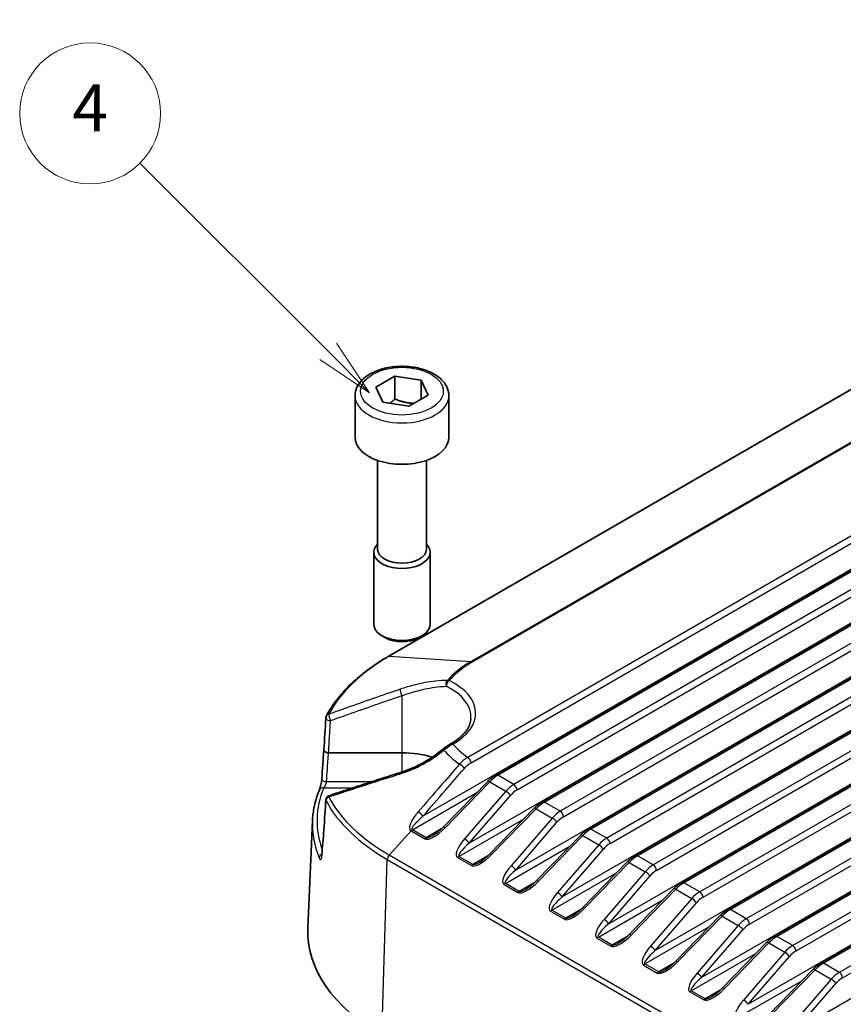
# Model space of a CAD drawing. Units: millimetres. Extents: x 0 to 4918, y 0 to 984.
# Drawn here: x 533 to 621, y 407 to 511 of the extents above; entities that cross this region are included whole.
import ezdxf

# ---------------------------------------------------------------- set-up
doc = ezdxf.new("R2010")
doc.units = ezdxf.units.MM
doc.header["$LTSCALE"] = 2.5
for name, color, linetype, lineweight in [('Symbol (TK)', 100, 'Continuous', 18), ('Visible (ISO)', 7, 'Continuous', 35), ('Visible Narrow (ISO)', 7, 'Continuous', 25)]:
    doc.layers.add(name, color=color, linetype=linetype, lineweight=lineweight)
doc.styles.add('Note Text (TK2)', font='MS PGothic.ttf')

# ---------------------------------------------------------------- blocks, each defined once
blk = doc.blocks.new('バルーン2')
at = {"layer": 'Symbol (TK)', "color": 100}
for p, q in [((240.841, 198.44), (232.824, 206.457)), ((242.609, 196.672), (241.195, 198.793)), ((240.841, 198.44), (242.609, 196.672)), ((240.488, 198.086), (242.609, 196.672))]:
    blk.add_line(p, q, dxfattribs=at)
at = {"layer": 'Symbol (TK)'}
blk.add_circle((230.71, 208.571), 3, dxfattribs=at)
at = {"layer": 'Symbol (TK)', "color": 7, "insert": (230.71, 208.553), "char_height": 2, "attachment_point": 5, "style": 'Note Text (TK2)'}
blk.add_mtext('4', dxfattribs=at)

msp = doc.modelspace()

# ---------------------------------------------------------------- linework, layer by layer
at = {"layer": 'Visible (ISO)'}
for p, q in [((689.6414, 511.3799), (572.2617, 443.6107)), ((719.2583, 509.2539), (583.687, 430.9818)), ((724.208, 506.3962), (588.6368, 428.1241)), ((729.1578, 503.5385), (593.5865, 425.2664)), ((734.1075, 500.6807), (598.5363, 422.4086)), ((739.0573, 497.823), (603.486, 419.5509)), ((744.007, 494.9652), (608.4358, 416.6931)), ((748.9568, 492.1075), (613.3855, 413.8354)), ((570.9347, 472.2833), (572.9759, 473.4618)), ((572.9759, 473.4618), (575.7643, 473.0304)), ((572.9759, 471.0123), (572.9759, 473.4618)), ((575.7643, 473.0304), (576.5114, 471.4205)), ((575.7643, 473.0304), (575.7643, 470.9892)), ((571.6818, 470.6734), (570.9347, 472.2833)), ((568.7231, 471.362), (568.7231, 466.9529)), ((574.4702, 470.242), (571.6818, 470.6734)), ((576.5114, 471.4205), (574.4702, 470.242)), ((578.7231, 471.362), (578.7231, 466.9529)), ((571.1231, 464.4872), (571.1231, 455.0321)), ((576.3231, 464.4872), (576.3231, 455.0321)), ((570.7231, 454.7055), (570.7231, 447.0414)), ((576.7231, 454.7055), (576.7231, 447.0414)), ((572.0355, 445.5662), (571.6017, 445.8166)), ((575.4106, 445.5662), (575.8444, 445.8166)), ((573.7231, 433.3489), (565.9056, 433.3489)), ((582.8473, 430.3147), (578.1009, 425.4347)), ((587.7971, 427.4569), (583.0506, 422.577)), ((646.7075, 427.3584), (618.3353, 410.9777)), ((564.1912, 426.112), (563.7018, 414.6738)), ((592.7468, 424.5992), (588.0004, 419.7192)), ((597.6966, 421.7415), (592.9501, 416.8615)), ((602.6463, 418.8837), (597.8998, 414.0038)), ((607.5961, 416.026), (602.8496, 411.146)), ((612.5458, 413.1683), (607.7993, 408.2883)), ((617.4956, 410.3105), (612.7491, 405.4306))]:
    msp.add_line(p, q, dxfattribs=at)
for centre, start, end in [((566.1175, 437.046), 151.946122, 176.44126), ((566.1175, 428.3146), 108.35151, 176.168138)]:
    msp.add_arc(centre, 0.5, start, end, dxfattribs=at)
for centre, major_axis, ratio, start_param, end_param in [((573.7231, 466.9529), (5, 0), 0.57735027, 3.14159265, 6.28318531), ((573.7231, 454.7055), (-3, 0), 0.57735027, 5.76087049, 9.94709278), ((573.7231, 455.0321), (-2.6, 0), 0.57735027, 0, 3.14159265), ((573.7231, 447.0414), (3, 0), 0.57735027, 3.14159265, 6.28318531), ((573.7231, 446.5405), (2.3866, 0), 0.57735027, 3.92699082, 5.49778714), ((6381.542, 184.607), (-5823.9317, -21.6199), 0.84556571, 6.22750512, 6.22820376), ((3024.3655, 304.3232), (-2463.6835, -10.3341), 0.86370112, 6.21751918, 6.21896798), ((573.7231, 429.3941), (-6.85, 0), 0.57735027, 4.2240849, 4.71238898), ((6391.1627, 196.7159), (-5833.566, -23.2442), 0.78512098, 6.22751523, 6.22821261), ((3028.2522, 313.2498), (-2467.5781, -11.6194), 0.7630564, 6.21754575, 6.2189918), ((590.6936, 414.2889), (-27, 0), 0.57735027, 6.25849008, 7.06858347)]:
    msp.add_ellipse(centre, major_axis=major_axis, ratio=ratio, start_param=start_param, end_param=end_param, dxfattribs=at)
for points, knots in [([(568.7231, 471.362), (568.7231, 471.6743), (568.7957, 471.9853), (569.074, 472.5852), (569.2894, 472.8699), (569.8584, 473.4084), (570.2281, 473.6529), (571.0766, 474.0615), (571.5594, 474.2219), (572.576, 474.4392), (573.1092, 474.4968), (574.1755, 474.5071), (574.7085, 474.4604), (575.7285, 474.2656), (576.2152, 474.1172), (577.0979, 473.7241), (577.4936, 473.4787), (578.1361, 472.904), (578.388, 472.5758), (578.6606, 471.9412), (578.7231, 471.6521), (578.7231, 471.362)], [5.49778714, 5.49778714, 5.49778714, 5.49778714, 5.75954141, 5.75954141, 6.04561016, 6.04561016, 6.37334159, 6.37334159, 6.71394614, 6.71394614, 7.05187784, 7.05187784, 7.38802842, 7.38802842, 7.72564223, 7.72564223, 8.0662034, 8.0662034, 8.39626725, 8.39626725, 8.6393798, 8.6393798, 8.6393798, 8.6393798]), ([(572.2617, 443.6107), (571.6593, 443.2629), (571.0854, 442.8976), (569.9999, 442.1352), (569.4883, 441.738), (568.5324, 440.9149), (568.0881, 440.4889), (567.2712, 439.6116), (566.8987, 439.1602), (566.2295, 438.2359), (565.9329, 437.7629), (565.6762, 437.2811)], [3.141592654, 3.141592654, 3.141592654, 3.141592654, 3.23897487, 3.23897487, 3.336357086, 3.336357086, 3.433739302, 3.433739302, 3.531121519, 3.531121519, 3.628503735, 3.628503735, 3.628503735, 3.628503735]), ([(581.0672, 437.0149), (581.0551, 436.8266), (581.0179, 436.6379), (580.8911, 436.2595), (580.8013, 436.0698), (580.5666, 435.6932), (580.4217, 435.5063), (580.0775, 435.142), (579.8781, 434.9645), (579.4287, 434.6257), (579.1787, 434.4643), (578.9064, 434.314)], [5.534853527, 5.534853527, 5.534853527, 5.534853527, 5.688963368, 5.688963368, 5.843073209, 5.843073209, 5.99718305, 5.99718305, 6.151292891, 6.151292891, 6.305402732, 6.305402732, 6.305402732, 6.305402732]), ([(578.9064, 434.314), (578.8488, 434.2822), (578.7907, 434.2485), (578.6736, 434.1776), (578.6146, 434.1403), (578.4961, 434.0621), (578.4366, 434.0213), (578.3176, 433.9361), (578.2581, 433.8917), (578.1394, 433.7997), (578.0802, 433.752), (578.0215, 433.7028)], [0, 0, 0, 0, 0.021427579, 0.021427579, 0.042855157, 0.042855157, 0.064282736, 0.064282736, 0.085710315, 0.085710315, 0.107137893, 0.107137893, 0.107137893, 0.107137893]), ([(565.4062, 433.641), (565.4057, 433.6329), (565.4059, 433.6247), (565.4104, 433.587), (565.4235, 433.5575), (565.471, 433.497), (565.5079, 433.467), (565.6003, 433.415), (565.655, 433.3935), (565.7752, 433.3619), (565.8396, 433.3521), (565.9046, 433.3489)], [0.0122929363, 0.0122929363, 0.0122929363, 0.0122929363, 0.0170075078, 0.0170075078, 0.0340142144, 0.0340142144, 0.0535461996, 0.0535461996, 0.0730758181, 0.0730758181, 0.0926055584, 0.0926055584, 0.0926055584, 0.0926055584]), ([(578.0215, 433.7028), (577.764, 433.4867), (577.4955, 433.2791), (576.9399, 432.8836), (576.6529, 432.6958), (576.0643, 432.3425), (575.7628, 432.1771), (575.1494, 431.8709), (574.8375, 431.7301), (574.2082, 431.4752), (573.8906, 431.361), (573.5728, 431.2609)], [0.312022993, 0.312022993, 0.312022993, 0.312022993, 0.418914593, 0.418914593, 0.525806193, 0.525806193, 0.632697793, 0.632697793, 0.739589392, 0.739589392, 0.846480992, 0.846480992, 0.846480992, 0.846480992]), ([(573.5728, 431.2609), (573.0628, 431.1002), (572.5535, 430.9384), (571.5359, 430.613), (571.0277, 430.4494), (570.0122, 430.1207), (569.5048, 429.9556), (568.4909, 429.6242), (567.9843, 429.4579), (566.9717, 429.1243), (566.4658, 428.957), (565.96, 428.7892)], [0, 0, 0, 0, 0.164606231, 0.164606231, 0.329212462, 0.329212462, 0.493818693, 0.493818693, 0.658424923, 0.658424923, 0.823031154, 0.823031154, 0.823031154, 0.823031154]), ([(582.8473, 430.3147), (582.8996, 430.3685), (582.9529, 430.4206), (583.061, 430.5215), (583.1158, 430.5701), (583.2268, 430.6635), (583.283, 430.7084), (583.3966, 430.7939), (583.454, 430.8346), (583.5698, 430.9116), (583.6282, 430.9479), (583.687, 430.9818)], [-0.41822433, -0.41822433, -0.41822433, -0.41822433, -0.334579464, -0.334579464, -0.250934598, -0.250934598, -0.167289732, -0.167289732, -0.083644866, -0.083644866, 0, 0, 0, 0]), ([(564.9322, 429.3992), (564.9438, 429.4273), (564.9578, 429.4644), (564.991, 429.5623), (565.0108, 429.6268), (565.052, 429.7756), (565.0734, 429.8612), (565.1126, 430.0384), (565.1305, 430.13), (565.1595, 430.3054), (565.171, 430.3894), (565.1824, 430.5004), (565.1853, 430.5329), (565.1874, 430.5636)], [0, 0, 0, 0, 0.021696297, 0.021696297, 0.049096856, 0.049096856, 0.079382682, 0.079382682, 0.109668509, 0.109668509, 0.138701264, 0.138701264, 0.151429133, 0.151429133, 0.151429133, 0.151429133]), ([(564.1912, 426.112), (564.2007, 426.334), (564.2183, 426.5559), (564.2694, 426.9987), (564.3031, 427.2197), (564.3863, 427.6604), (564.4359, 427.8801), (564.5508, 428.3178), (564.6162, 428.5357), (564.7626, 428.9692), (564.8436, 429.1849), (564.9322, 429.3992)], [2.380889713, 2.380889713, 2.380889713, 2.380889713, 2.422835251, 2.422835251, 2.464780789, 2.464780789, 2.506726327, 2.506726327, 2.548671865, 2.548671865, 2.590617402, 2.590617402, 2.590617402, 2.590617402]), ([(587.7971, 427.4569), (587.8494, 427.5107), (587.9026, 427.5629), (588.0107, 427.6637), (588.0655, 427.7124), (588.1766, 427.8058), (588.2328, 427.8506), (588.3464, 427.9361), (588.4038, 427.9768), (588.5196, 428.0538), (588.578, 428.0901), (588.6368, 428.1241)], [-0.41822433, -0.41822433, -0.41822433, -0.41822433, -0.334579464, -0.334579464, -0.250934598, -0.250934598, -0.167289732, -0.167289732, -0.083644866, -0.083644866, 0, 0, 0, 0]), ([(565.426, 425.055), (565.4257, 425.0558), (565.4253, 425.0566), (565.4104, 425.0905), (565.4041, 425.1245), (565.4064, 425.158)], [-0.0929977098, -0.0929977098, -0.0929977098, -0.0929977098, -0.0926050317, -0.0926050317, -0.0766268342, -0.0766268342, -0.0766268342, -0.0766268342]), ([(578.1009, 425.4347), (578.0297, 425.3615), (577.9568, 425.2901), (577.8093, 425.1521), (577.7348, 425.0857), (577.5857, 424.9594), (577.5113, 424.8995), (577.3645, 424.7879), (577.2921, 424.736), (577.1516, 424.6416), (577.0834, 424.599), (577.0185, 424.5615)], [-1.483529864, -1.483529864, -1.483529864, -1.483529864, -1.343903524, -1.343903524, -1.204277184, -1.204277184, -1.064650844, -1.064650844, -0.925024504, -0.925024504, -0.785398163, -0.785398163, -0.785398163, -0.785398163]), ([(592.7468, 424.5992), (592.7991, 424.653), (592.8524, 424.7052), (592.9604, 424.806), (593.0153, 424.8546), (593.1263, 424.9481), (593.1825, 424.9929), (593.2961, 425.0784), (593.3535, 425.1191), (593.4693, 425.1961), (593.5277, 425.2324), (593.5865, 425.2664)], [-0.41822433, -0.41822433, -0.41822433, -0.41822433, -0.334579464, -0.334579464, -0.250934598, -0.250934598, -0.167289732, -0.167289732, -0.083644866, -0.083644866, 0, 0, 0, 0]), ([(583.0506, 422.577), (582.9794, 422.5038), (582.9065, 422.4323), (582.7591, 422.2944), (582.6845, 422.228), (582.5355, 422.1017), (582.461, 422.0418), (582.3142, 421.9301), (582.2419, 421.8783), (582.1013, 421.7838), (582.0332, 421.7412), (581.9683, 421.7037)], [-1.483529864, -1.483529864, -1.483529864, -1.483529864, -1.343903524, -1.343903524, -1.204277184, -1.204277184, -1.064650844, -1.064650844, -0.925024504, -0.925024504, -0.785398163, -0.785398163, -0.785398163, -0.785398163]), ([(565.1878, 422.4414), (565.1852, 422.4092), (565.1818, 422.382), (565.1749, 422.3414), (565.1714, 422.328), (565.1702, 422.3239), (565.17, 422.3236), (565.17, 422.3236)], [0.0000000001, 0.0000000001, 0.0000000001, 0.0000000001, 0.0176084372, 0.0176084372, 0.0352168743, 0.0352168743, 0.0381646457, 0.0381646457, 0.0381646457, 0.0381646457]), ([(597.6966, 421.7415), (597.7489, 421.7953), (597.8021, 421.8474), (597.9102, 421.9482), (597.965, 421.9969), (598.0761, 422.0903), (598.1323, 422.1351), (598.2459, 422.2206), (598.3033, 422.2613), (598.4191, 422.3383), (598.4775, 422.3746), (598.5363, 422.4086)], [-0.41822433, -0.41822433, -0.41822433, -0.41822433, -0.334579464, -0.334579464, -0.250934598, -0.250934598, -0.167289732, -0.167289732, -0.083644866, -0.083644866, 0, 0, 0, 0]), ([(588.0004, 419.7192), (587.9292, 419.6461), (587.8563, 419.5746), (587.7088, 419.4367), (587.6343, 419.3702), (587.4852, 419.2439), (587.4108, 419.1841), (587.264, 419.0724), (587.1916, 419.0205), (587.0511, 418.9261), (586.9829, 418.8835), (586.918, 418.846)], [-1.483529864, -1.483529864, -1.483529864, -1.483529864, -1.343903524, -1.343903524, -1.204277184, -1.204277184, -1.064650844, -1.064650844, -0.925024504, -0.925024504, -0.785398163, -0.785398163, -0.785398163, -0.785398163]), ([(602.6463, 418.8837), (602.6986, 418.9375), (602.7519, 418.9897), (602.8599, 419.0905), (602.9148, 419.1391), (603.0258, 419.2326), (603.082, 419.2774), (603.1956, 419.3629), (603.253, 419.4036), (603.3688, 419.4806), (603.4272, 419.5169), (603.486, 419.5509)], [-0.41822433, -0.41822433, -0.41822433, -0.41822433, -0.334579464, -0.334579464, -0.250934598, -0.250934598, -0.167289732, -0.167289732, -0.083644866, -0.083644866, 0, 0, 0, 0]), ([(592.9501, 416.8615), (592.8789, 416.7883), (592.806, 416.7168), (592.6586, 416.5789), (592.584, 416.5125), (592.435, 416.3862), (592.3605, 416.3263), (592.2137, 416.2146), (592.1414, 416.1628), (592.0008, 416.0683), (591.9327, 416.0257), (591.8678, 415.9883)], [-1.483529864, -1.483529864, -1.483529864, -1.483529864, -1.343903524, -1.343903524, -1.204277184, -1.204277184, -1.064650844, -1.064650844, -0.925024504, -0.925024504, -0.785398163, -0.785398163, -0.785398163, -0.785398163]), ([(607.5961, 416.026), (607.6484, 416.0798), (607.7016, 416.132), (607.8097, 416.2328), (607.8645, 416.2814), (607.9756, 416.3749), (608.0318, 416.4197), (608.1454, 416.5052), (608.2028, 416.5459), (608.3186, 416.6229), (608.377, 416.6592), (608.4358, 416.6931)], [-0.41822433, -0.41822433, -0.41822433, -0.41822433, -0.334579464, -0.334579464, -0.250934598, -0.250934598, -0.167289732, -0.167289732, -0.083644866, -0.083644866, 0, 0, 0, 0]), ([(597.8998, 414.0038), (597.8287, 413.9306), (597.7558, 413.8591), (597.6083, 413.7212), (597.5337, 413.6547), (597.3847, 413.5284), (597.3103, 413.4686), (597.1635, 413.3569), (597.0911, 413.3051), (596.9506, 413.2106), (596.8824, 413.168), (596.8175, 413.1305)], [-1.483529864, -1.483529864, -1.483529864, -1.483529864, -1.343903524, -1.343903524, -1.204277184, -1.204277184, -1.064650844, -1.064650844, -0.925024504, -0.925024504, -0.785398163, -0.785398163, -0.785398163, -0.785398163]), ([(612.5458, 413.1683), (612.5981, 413.222), (612.6514, 413.2742), (612.7594, 413.375), (612.8143, 413.4237), (612.9253, 413.5171), (612.9815, 413.5619), (613.0951, 413.6474), (613.1525, 413.6881), (613.2683, 413.7651), (613.3267, 413.8014), (613.3855, 413.8354)], [-0.41822433, -0.41822433, -0.41822433, -0.41822433, -0.334579464, -0.334579464, -0.250934598, -0.250934598, -0.167289732, -0.167289732, -0.083644866, -0.083644866, 0, 0, 0, 0]), ([(602.8496, 411.146), (602.7784, 411.0729), (602.7055, 411.0014), (602.5581, 410.8634), (602.4835, 410.797), (602.3345, 410.6707), (602.26, 410.6109), (602.1132, 410.4992), (602.0409, 410.4473), (601.9003, 410.3529), (601.8322, 410.3103), (601.7673, 410.2728)], [-1.483529864, -1.483529864, -1.483529864, -1.483529864, -1.343903524, -1.343903524, -1.204277184, -1.204277184, -1.064650844, -1.064650844, -0.925024504, -0.925024504, -0.785398163, -0.785398163, -0.785398163, -0.785398163]), ([(617.4956, 410.3105), (617.5479, 410.3643), (617.6011, 410.4165), (617.7092, 410.5173), (617.764, 410.5659), (617.8751, 410.6594), (617.9313, 410.7042), (618.0449, 410.7897), (618.1023, 410.8304), (618.2181, 410.9074), (618.2764, 410.9437), (618.3353, 410.9777)], [-0.41822433, -0.41822433, -0.41822433, -0.41822433, -0.334579464, -0.334579464, -0.250934598, -0.250934598, -0.167289732, -0.167289732, -0.083644866, -0.083644866, 0, 0, 0, 0]), ([(607.7993, 408.2883), (607.7282, 408.2151), (607.6553, 408.1436), (607.5078, 408.0057), (607.4332, 407.9393), (607.2842, 407.813), (607.2098, 407.7531), (607.063, 407.6414), (606.9906, 407.5896), (606.8501, 407.4951), (606.7819, 407.4525), (606.717, 407.4151)], [-1.483529864, -1.483529864, -1.483529864, -1.483529864, -1.343903524, -1.343903524, -1.204277184, -1.204277184, -1.064650844, -1.064650844, -0.925024504, -0.925024504, -0.785398163, -0.785398163, -0.785398163, -0.785398163])]:
    msp.add_open_spline(points, degree=3, knots=knots, dxfattribs=at)
for points, weights in [([(572.9759, 471.0123), (572.6888, 470.7508), (572.4312, 470.5575)], [1, 1.03917061523, 1.05850500864]), ([(575.0138, 470.5559), (574.0506, 470.5838), (572.9759, 471.0123)], [1.05886467072, 1.11516383842, 1])]:
    msp.add_rational_spline(points, weights, degree=2, dxfattribs=at)
msp.add_open_spline([(565.9046, 433.3489), (565.9049, 433.3489), (565.9052, 433.3489), (565.9056, 433.3489)], degree=3, dxfattribs=at)
at = {"layer": 'Visible Narrow (ISO)'}
for p, q in [((572.3681, 443.6336), (689.7478, 511.4028)), ((722.0554, 510.9483), (575.948, 426.5932)), ((716.197, 511.0865), (580.72, 432.8689)), ((581.0722, 432.2928), (716.5492, 510.5105)), ((698.4588, 510.844), (581.0791, 443.0748)), ((581.2227, 443.0271), (698.6024, 510.7963)), ((583.937, 430.9571), (719.5083, 509.2292)), ((727.0238, 508.1014), (580.879, 423.7246)), ((721.1939, 508.256), (585.6226, 429.9839)), ((585.9748, 429.4079), (721.5461, 507.68)), ((588.8868, 428.0993), (724.458, 506.3714)), ((726.1436, 505.3983), (590.5724, 427.1262)), ((731.9736, 505.2437), (585.8288, 420.8669)), ((590.9246, 426.5501), (726.4958, 504.8222)), ((593.8365, 425.2416), (729.4078, 503.5137)), ((736.9233, 502.3859), (590.7785, 418.0092)), ((731.0934, 502.5405), (595.5221, 424.2684)), ((595.8743, 423.6924), (731.4456, 501.9645)), ((598.7863, 422.3839), (734.3575, 500.656)), ((741.8731, 499.5282), (595.7283, 415.1514)), ((736.0431, 499.6828), (600.4719, 421.4107)), ((600.8241, 420.8347), (736.3953, 499.1068)), ((603.736, 419.5261), (739.3073, 497.7982)), ((746.8228, 496.6704), (600.678, 412.2937)), ((740.9929, 496.825), (605.4216, 418.5529)), ((605.7738, 417.9769), (741.3451, 496.249)), ((608.6858, 416.6684), (744.257, 494.9405)), ((751.7726, 493.8127), (605.6278, 409.436)), ((745.9426, 493.9673), (610.3714, 415.6952)), ((610.7236, 415.1192), (746.2948, 493.3913)), ((613.6355, 413.8106), (749.2068, 492.0827)), ((750.8924, 491.1096), (615.3211, 412.8375)), ((615.6733, 412.2615), (751.2446, 490.5336)), ((572.3681, 443.6336), (581.0791, 443.0748)), ((573.7231, 439.4385), (573.7231, 433.3489)), ((565.9046, 433.3489), (565.9046, 433.3489)), ((573.7231, 433.3489), (573.7231, 431.3092)), ((585.6226, 429.9839), (583.937, 430.9571)), ((570.4937, 430.2766), (565.6862, 430.2766)), ((578.3157, 425.3763), (583.0622, 430.2562)), ((583.0622, 430.2562), (584.7744, 429.2677)), ((565.3942, 429.6163), (568.4676, 429.6163)), ((574.8292, 425.1679), (581.6993, 429.1343)), ((584.7744, 429.2677), (580.3832, 424.1826)), ((580.879, 423.7246), (585.2702, 428.8097)), ((590.5724, 427.1262), (588.8868, 428.0993)), ((583.2654, 422.5185), (588.0119, 427.3985)), ((588.0119, 427.3985), (589.7241, 426.4099)), ((646.7622, 427.4695), (610.5775, 406.5782)), ((618.5853, 410.9529), (646.6196, 427.1385)), ((579.7789, 422.3101), (586.649, 426.2766)), ((589.7241, 426.4099), (585.333, 421.3248)), ((585.8288, 420.8669), (590.2199, 425.952)), ((572.3681, 422.4731), (574.7151, 425.0327)), ((574.7151, 425.0327), (576.1589, 424.1991)), ((576.3025, 424.3172), (574.8587, 425.1508)), ((577.9069, 425.2435), (576.3025, 424.3172)), ((588.2152, 419.6608), (592.9617, 424.5408)), ((592.9617, 424.5408), (594.6739, 423.5522)), ((595.5221, 424.2684), (593.8365, 425.2416)), ((646.5048, 425.1259), (620.2708, 409.9797)), ((594.6739, 423.5522), (590.2827, 418.4671)), ((620.6231, 409.4037), (646.5048, 424.3465)), ((633.1793, 387.3638), (572.3681, 422.4731)), ((584.7287, 419.4524), (591.5987, 423.4188)), ((590.7785, 418.0092), (595.1697, 423.0943)), ((571.6017, 403.2662), (572.1584, 421.9932)), ((572.1584, 421.9932), (632.9695, 386.8839)), ((579.6353, 422.192), (581.1087, 421.3414)), ((581.2523, 421.4595), (579.7789, 422.3101)), ((582.8566, 422.3857), (581.2523, 421.4595)), ((593.1649, 416.803), (597.9114, 421.683)), ((597.9114, 421.683), (599.6236, 420.6945)), ((600.4719, 421.4107), (598.7863, 422.3839)), ((646.5557, 421.6348), (615.5273, 403.7205)), ((589.6784, 416.5947), (596.5485, 420.5611)), ((599.6236, 420.6945), (595.2325, 415.6094)), ((584.5851, 419.3343), (586.0584, 418.4836)), ((586.202, 418.6017), (584.7287, 419.4524)), ((587.8064, 419.528), (586.202, 418.6017)), ((595.7283, 415.1514), (600.1194, 420.2365)), ((605.4216, 418.5529), (603.736, 419.5261)), ((598.1147, 413.9453), (602.8612, 418.8253)), ((602.8612, 418.8253), (604.5734, 417.8367)), ((594.6281, 413.7369), (601.4982, 417.7034)), ((604.5734, 417.8367), (600.1822, 412.7516)), ((600.678, 412.2937), (605.0692, 417.3788)), ((589.5348, 416.4766), (591.0082, 415.6259)), ((591.1518, 415.744), (589.6784, 416.5947)), ((592.7561, 416.6703), (591.1518, 415.744)), ((610.3714, 415.6952), (608.6858, 416.6684)), ((603.0644, 411.0876), (607.8109, 415.9675)), ((607.8109, 415.9675), (609.5231, 414.979)), ((599.5779, 410.8792), (606.448, 414.8456)), ((609.5231, 414.979), (605.132, 409.8939)), ((605.6278, 409.436), (610.0189, 414.5211)), ((594.4846, 413.6188), (595.9579, 412.7682)), ((596.1015, 412.8863), (594.6281, 413.7369)), ((597.7059, 413.8125), (596.1015, 412.8863)), ((608.0142, 408.2298), (612.7606, 413.1098)), ((612.7606, 413.1098), (614.4729, 412.1212)), ((615.3211, 412.8375), (613.6355, 413.8106)), ((604.5276, 408.0214), (611.3977, 411.9879)), ((614.4729, 412.1212), (610.0817, 407.0361)), ((602.6556, 410.9548), (601.0513, 410.0285)), ((610.5775, 406.5782), (614.9687, 411.6633)), ((620.2708, 409.9797), (618.5853, 410.9529)), ((599.4343, 410.7611), (600.9077, 409.9104)), ((601.0513, 410.0285), (599.5779, 410.8792)), ((612.9639, 405.3721), (617.7104, 410.2521)), ((617.7104, 410.2521), (619.4226, 409.2635)), ((609.4774, 405.1637), (616.3475, 409.1301)), ((619.4226, 409.2635), (615.0315, 404.1784)), ((604.3841, 407.9033), (605.8574, 407.0527)), ((606.001, 407.1708), (604.5276, 408.0214)), ((607.6054, 408.097), (606.001, 407.1708)), ((615.5273, 403.7205), (619.9184, 408.8056))]:
    msp.add_line(p, q, dxfattribs=at)
msp.add_ellipse((573.7231, 471.8519), major_axis=(-4.4, 0), ratio=0.57735027, dxfattribs=at)
for centre, major_axis, ratio, start_param, end_param in [((573.7231, 471.362), (-5, 0), 0.57735027, 0, 3.14159265), ((590.6936, 433.0534), (-25.9162, 0), 0.57735027, 5.49778714, 5.98469823), ((572.5117, 443.1776), (-0.25, 0.433), 0.57735027, 5.91601147, 6.28318531), ((590.6936, 437.5239), (-13.597, 0), 0.57735027, 5.49778714, 5.81555553), ((590.6936, 437.559), (13.3939, 0), 0.57735027, 2.35619449, 2.67396288), ((581.2227, 442.6188), (-0.25, 0.433), 0.57735027, 5.49778714, 5.91601147), ((578.7377, 440.6366), (-0.002, -0.5), 0.69551431, 3.6957633, 5.12761156), ((578.7377, 440.6366), (0.2162, 0.4508), 0.52168388, 0.7433209, 2.26175735), ((573.7231, 437.1722), (7.3492, 0), 0.57735027, 6.24611892, 7.16087558), ((578.7377, 440.6366), (-0.3764, 0.3292), 0.72883688, 5.27991778, 5.69814211), ((573.7231, 437.559), (7.8485, 0), 0.57735027, 5.47556972, 7.16087558), ((573.7231, 439.7054), (-0.1606, 0.4735), 0.19876234, 0.40947804, 2.10079294), ((566.1175, 437.046), (-0.4413, 0.2352), 0.78039314, 5.52473751, 6.28318531), ((566.1175, 437.046), (-0.1682, 0.4709), 0.20775186, 0.4552244, 2.09752775), ((566.1175, 437.046), (-0.499, 0.031), 0.53309025, 0, 1.60393799), ((579.1481, 433.8763), (-0.2417, 0.4377), 0.5643816, 5.50865177, 6.28318531), ((590.6936, 437.559), (-12.8634, 0), 0.57735027, 0.45661892, 0.68352853), ((578.3429, 433.3198), (-0.3214, 0.383), 0.1936846, 5.51898915, 6.28318531), ((590.6936, 437.3479), (14.0818, 0), 0.57735027, 3.61525788, 3.83396119), ((580.0107, 431.8597), (0.3778, -0.3276), 0.31552586, 0.71967955, 2.24840441), ((580.72, 432.4606), (-0.25, 0.433), 0.57735027, 4.01425728, 5.49778714), ((573.7231, 430.784), (-0.1502, 0.4769), 0.23058366, 0, 0.75242055), ((583.7824, 428.5969), (1.6523, 2.5084), 0.53393268, 0.81685594, 1.23508027), ((583.937, 430.5488), (-0.25, 0.433), 0.57735027, 5.49778714, 6.28318531), ((565.6862, 430.5286), (-0.4988, 0.035), 0.50306596, 0, 1.60611777), ((583.2058, 429.9661), (-0.3584, 0.3486), 0.27241857, 5.36905993, 6.28318531), ((585.7773, 427.4451), (-1.3217, -2.698), 0.61767064, 3.88490342, 4.30312775), ((585.6226, 429.5757), (-0.25, 0.433), 0.57735027, 4.01425728, 5.49778714), ((590.6936, 426.1281), (-26.0108, 0), 0.57735027, 6.04876239, 6.489806), ((565.3942, 429.2081), (-0.462, 0.1911), 0.79416422, 5.0297796, 6.28318531), ((566.1175, 428.3146), (-0.1574, 0.4746), 0.24101238, 0, 0.69983852), ((584.918, 428.9775), (0.3784, -0.3268), 0.3134221, 0.71903645, 2.21010442), ((586.1295, 427.2773), (1.0685, 2.2659), 0.6252357, 0.73345339, 1.15167772), ((566.1175, 428.3146), (-0.4989, 0.0334), 0.61843658, 0, 0.33736651), ((566.1175, 428.3146), (0.4413, 0.2352), 0.78039314, 1.59489646, 2.71256187), ((590.6936, 432.6946), (-26.2128, 0), 0.57735027, 0.29848708, 0.78539816), ((590.6936, 433.0534), (-25.9162, 0), 0.57735027, 0.29848708, 0.78539816), ((588.7321, 425.7391), (1.6523, 2.5084), 0.53393268, 0.81685594, 1.23508027), ((588.8868, 427.6911), (-0.25, 0.433), 0.57735027, 5.49778714, 6.28318531), ((575.5958, 426.761), (0.3782, -0.3271), 0.31429463, 0.71930244, 2.23106852), ((588.1555, 427.1083), (-0.3584, 0.3486), 0.27241857, 5.36905993, 6.28318531), ((590.727, 424.5874), (-1.3217, -2.698), 0.61767064, 3.88490342, 4.30312775), ((590.5724, 426.7179), (-0.25, 0.433), 0.57735027, 4.01425728, 5.49778714), ((590.6936, 425.7341), (-26.5105, 0), 0.57735027, 6.25849008, 6.51760822), ((589.8677, 426.1198), (0.3784, -0.3268), 0.3134221, 0.71903645, 2.21010442), ((591.0792, 424.4196), (1.0685, 2.2659), 0.6252357, 0.73345339, 1.15167772), ((574.8292, 424.7596), (-0.2507, -0.4326), 0.57842782, 3.92792662, 4.34615095), ((590.6936, 434.2579), (22.597, 0), 0.57735027, 3.9251227, 3.92699082), ((574.8587, 424.7425), (-0.25, -0.433), 0.57735027, 3.92699082, 4.34521515), ((590.6936, 434.2931), (-22.3939, 0), 0.57735027, 0.78353005, 0.78539816), ((577.7499, 425.9342), (-1.6451, -1.6943), 0.33644983, 0.08465189, 1.56818175), ((577.8935, 425.644), (-1.6119, -1.3092), 0.18409604, 0.07024131, 0.85563948), ((578.4593, 425.0861), (-0.3584, 0.3486), 0.27241857, 5.36905993, 6.28318531), ((593.1052, 424.2506), (-0.3584, 0.3486), 0.27241857, 5.36905993, 6.28318531), ((593.6819, 422.8814), (1.6523, 2.5084), 0.53393268, 0.81685594, 1.23508027), ((593.8365, 424.8333), (-0.25, 0.433), 0.57735027, 5.49778714, 6.28318531), ((576.3025, 423.909), (0.25, 0.433), 0.57735027, 0.78539816, 1.20362249), ((581.2263, 423.9271), (-1.6451, -1.6943), 0.33644983, 4.88430733, 6.3678372), ((581.3699, 423.6369), (-1.6119, -1.3092), 0.18409604, 4.86989676, 6.35342662), ((580.5268, 423.8924), (0.3784, -0.3268), 0.3134221, 0.71903645, 2.21010442), ((595.6768, 421.7296), (-1.3217, -2.698), 0.61767064, 3.88490342, 4.30312775), ((594.8175, 423.262), (0.3784, -0.3268), 0.3134221, 0.71903645, 2.21010442), ((596.029, 421.5619), (1.0685, 2.2659), 0.6252357, 0.73345339, 1.15167772), ((595.5221, 423.8602), (-0.25, 0.433), 0.57735027, 4.01425728, 5.49778714), ((565.3942, 422.2316), (-0.462, -0.1911), 0.79416422, 4.80885458, 5.9308881), ((572.5117, 422.183), (0.25, 0.433), 0.57735027, 1.20362249, 2.32128791), ((582.6997, 423.0764), (-1.6451, -1.6943), 0.33644983, 0.08465189, 1.56818175), ((583.409, 422.2284), (-0.3584, 0.3486), 0.27241857, 5.36905993, 6.28318531), ((598.7863, 421.9756), (-0.25, 0.433), 0.57735027, 5.49778714, 6.28318531), ((565.6862, 422.4018), (-0.4984, 0.0396), 0.64512949, 0, 0.32118891), ((579.7789, 421.9019), (-0.25, -0.433), 0.57735027, 3.92699082, 4.34521515), ((581.2523, 421.0512), (0.25, 0.433), 0.57735027, 0.78539816, 1.20362249), ((582.8433, 422.7863), (-1.6119, -1.3092), 0.18409604, 0.07024131, 0.85563948), ((598.055, 421.3929), (-0.3584, 0.3486), 0.27241857, 5.36905993, 6.28318531), ((598.6316, 420.0237), (1.6523, 2.5084), 0.53393268, 0.81685594, 1.23508027), ((600.6265, 418.8719), (-1.3217, -2.698), 0.61767064, 3.88490342, 4.30312775), ((600.4719, 421.0024), (-0.25, 0.433), 0.57735027, 4.01425728, 5.49778714), ((586.1761, 421.0694), (-1.6451, -1.6943), 0.33644983, 4.88430733, 6.3678372), ((586.3196, 420.7792), (-1.6119, -1.3092), 0.18409604, 4.86989676, 6.35342662), ((585.4766, 421.0347), (0.3784, -0.3268), 0.3134221, 0.71903645, 2.21010442), ((599.7672, 420.4043), (0.3784, -0.3268), 0.3134221, 0.71903645, 2.21010442), ((600.9787, 418.7041), (1.0685, 2.2659), 0.6252357, 0.73345339, 1.15167772), ((584.7287, 419.0441), (-0.25, -0.433), 0.57735027, 3.92699082, 4.34521515), ((587.6494, 420.2187), (-1.6451, -1.6943), 0.33644983, 0.08465189, 1.56818175), ((588.3588, 419.3706), (-0.3584, 0.3486), 0.27241857, 5.36905993, 6.28318531), ((603.5814, 417.1659), (1.6523, 2.5084), 0.53393268, 0.81685594, 1.23508027), ((603.736, 419.1179), (-0.25, 0.433), 0.57735027, 5.49778714, 6.28318531), ((586.202, 418.1935), (0.25, 0.433), 0.57735027, 0.78539816, 1.20362249), ((587.793, 419.9285), (-1.6119, -1.3092), 0.18409604, 0.07024131, 0.85563948), ((591.1258, 418.2116), (-1.6451, -1.6943), 0.33644983, 4.88430733, 6.3678372), ((590.4263, 418.1769), (0.3784, -0.3268), 0.3134221, 0.71903645, 2.21010442), ((603.0047, 418.5351), (-0.3584, 0.3486), 0.27241857, 5.36905993, 6.28318531), ((605.5763, 416.0142), (-1.3217, -2.698), 0.61767064, 3.88490342, 4.30312775), ((605.4216, 418.1447), (-0.25, 0.433), 0.57735027, 4.01425728, 5.49778714), ((591.2694, 417.9215), (-1.6119, -1.3092), 0.18409604, 4.86989676, 6.35342662), ((604.717, 417.5466), (0.3784, -0.3268), 0.3134221, 0.71903645, 2.21010442), ((605.9285, 415.8464), (1.0685, 2.2659), 0.6252357, 0.73345339, 1.15167772), ((589.6784, 416.1864), (-0.25, -0.433), 0.57735027, 3.92699082, 4.34521515), ((592.5992, 417.361), (-1.6451, -1.6943), 0.33644983, 0.08465189, 1.56818175), ((593.3085, 416.5129), (-0.3584, 0.3486), 0.27241857, 5.36905993, 6.28318531), ((608.5311, 414.3082), (1.6523, 2.5084), 0.53393268, 0.81685594, 1.23508027), ((608.6858, 416.2601), (-0.25, 0.433), 0.57735027, 5.49778714, 6.28318531), ((591.1518, 415.3357), (0.25, 0.433), 0.57735027, 0.78539816, 1.20362249), ((592.7428, 417.0708), (-1.6119, -1.3092), 0.18409604, 0.07024131, 0.85563948), ((596.0755, 415.3539), (-1.6451, -1.6943), 0.33644983, 4.88430733, 6.3678372), ((596.2191, 415.0637), (-1.6119, -1.3092), 0.18409604, 4.86989676, 6.35342662), ((595.3761, 415.3192), (0.3784, -0.3268), 0.3134221, 0.71903645, 2.21010442), ((607.9545, 415.6774), (-0.3584, 0.3486), 0.27241857, 5.36905993, 6.28318531), ((610.526, 413.1564), (-1.3217, -2.698), 0.61767064, 3.88490342, 4.30312775), ((610.8782, 412.9887), (1.0685, 2.2659), 0.6252357, 0.73345339, 1.15167772), ((610.3714, 415.287), (-0.25, 0.433), 0.57735027, 4.01425728, 5.49778714), ((609.6667, 414.6888), (0.3784, -0.3268), 0.3134221, 0.71903645, 2.21010442), ((594.6281, 413.3287), (-0.25, -0.433), 0.57735027, 3.92699082, 4.34521515), ((597.5489, 414.5032), (-1.6451, -1.6943), 0.33644983, 0.08465189, 1.56818175), ((597.6925, 414.2131), (-1.6119, -1.3092), 0.18409604, 0.07024131, 0.85563948), ((598.2583, 413.6552), (-0.3584, 0.3486), 0.27241857, 5.36905993, 6.28318531), ((612.9042, 412.8196), (-0.3584, 0.3486), 0.27241857, 5.36905993, 6.28318531), ((613.4809, 411.4504), (1.6523, 2.5084), 0.53393268, 0.81685594, 1.23508027), ((613.6355, 413.4024), (-0.25, 0.433), 0.57735027, 5.49778714, 6.28318531), ((596.1015, 412.478), (0.25, 0.433), 0.57735027, 0.78539816, 1.20362249), ((601.0253, 412.4961), (-1.6451, -1.6943), 0.33644983, 4.88430733, 6.3678372), ((601.1689, 412.206), (-1.6119, -1.3092), 0.18409604, 4.86989676, 6.35342662), ((600.3258, 412.4615), (0.3784, -0.3268), 0.3134221, 0.71903645, 2.21010442), ((615.4758, 410.2987), (-1.3217, -2.698), 0.61767064, 3.88490342, 4.30312775), ((614.6165, 411.8311), (0.3784, -0.3268), 0.3134221, 0.71903645, 2.21010442), ((615.828, 410.1309), (1.0685, 2.2659), 0.6252357, 0.73345339, 1.15167772), ((615.3211, 412.4292), (-0.25, 0.433), 0.57735027, 4.01425728, 5.49778714), ((602.4987, 411.6455), (-1.6451, -1.6943), 0.33644983, 0.08465189, 1.56818175), ((603.208, 410.7974), (-0.3584, 0.3486), 0.27241857, 5.36905993, 6.28318531), ((618.4306, 408.5927), (1.6523, 2.5084), 0.53393268, 0.81685594, 1.23508027), ((618.5853, 410.5446), (-0.25, 0.433), 0.57735027, 5.49778714, 6.28318531), ((599.5779, 410.4709), (-0.25, -0.433), 0.57735027, 3.92699082, 4.34521515), ((601.0513, 409.6203), (0.25, 0.433), 0.57735027, 0.78539816, 1.20362249), ((602.6423, 411.3553), (-1.6119, -1.3092), 0.18409604, 0.07024131, 0.85563948), ((605.975, 409.6384), (-1.6451, -1.6943), 0.33644983, 4.88430733, 6.3678372), ((605.2756, 409.6037), (0.3784, -0.3268), 0.3134221, 0.71903645, 2.21010442), ((617.854, 409.9619), (-0.3584, 0.3486), 0.27241857, 5.36905993, 6.28318531), ((620.4255, 407.4409), (-1.3217, -2.698), 0.61767064, 3.88490342, 4.30312775), ((620.2708, 409.5715), (-0.25, 0.433), 0.57735027, 4.01425728, 5.49778714), ((606.1186, 409.3482), (-1.6119, -1.3092), 0.18409604, 4.86989676, 6.35342662), ((619.5662, 408.9733), (0.3784, -0.3268), 0.3134221, 0.71903645, 2.21010442), ((620.7777, 407.2732), (1.0685, 2.2659), 0.6252357, 0.73345339, 1.15167772), ((604.5276, 407.6132), (-0.25, -0.433), 0.57735027, 3.92699082, 4.34521515), ((607.4484, 408.7878), (-1.6451, -1.6943), 0.33644983, 0.08465189, 1.56818175), ((608.1578, 407.9397), (-0.3584, 0.3486), 0.27241857, 5.36905993, 6.28318531), ((606.001, 406.7625), (0.25, 0.433), 0.57735027, 0.78539816, 1.20362249), ((607.592, 408.4976), (-1.6119, -1.3092), 0.18409604, 0.07024131, 0.85563948), ((610.9248, 406.7807), (-1.6451, -1.6943), 0.33644983, 4.88430733, 6.3678372), ((610.2253, 406.746), (0.3784, -0.3268), 0.3134221, 0.71903645, 2.21010442)]:
    msp.add_ellipse(centre, major_axis=major_axis, ratio=ratio, start_param=start_param, end_param=end_param, dxfattribs=at)
for points, knots in [([(578.5564, 441.0625), (578.1534, 441.065), (577.7196, 441.0398), (576.5623, 440.9099), (575.8068, 440.7698), (574.5369, 440.4456), (574.0384, 440.2976), (573.5382, 440.127)], [-0.588153534, -0.588153534, -0.588153534, -0.588153534, -0.419565068, -0.419565068, -0.16137118, -0.16137118, 0, 0, 0, 0]), ([(573.7231, 439.4385), (574.19, 439.6078), (574.6556, 439.7566), (575.8423, 440.0877), (576.549, 440.2369), (577.6333, 440.3896), (578.0401, 440.4258), (578.4187, 440.4362)], [0, 0, 0, 0, 0.16137118, 0.16137118, 0.419565068, 0.419565068, 0.588153533, 0.588153533, 0.588153533, 0.588153533]), ([(573.5382, 440.127), (571.6044, 439.4675), (569.6802, 438.7919), (567.1476, 437.8915), (566.5353, 437.6728), (565.9234, 437.4535)], [-1.247777504, -1.247777504, -1.247777504, -1.247777504, -0.623888752, -0.623888752, -0.42474635, -0.42474635, -0.42474635, -0.42474635]), ([(566.1175, 436.7791), (566.7289, 436.9975), (567.3408, 437.2153), (569.8711, 438.1118), (571.793, 438.7837), (573.7231, 439.4385)], [0.42474635, 0.42474635, 0.42474635, 0.42474635, 0.623888752, 0.623888752, 1.247777504, 1.247777504, 1.247777504, 1.247777504]), ([(565.9056, 433.3489), (565.9428, 433.9564), (565.9802, 434.5626), (566.0176, 435.1673), (566.0508, 435.7057), (566.0841, 436.2429), (566.1175, 436.7791)], [-0.64482144891, -0.64482144891, -0.64482144891, -0.64482144891, -0.64142818945, -0.64142818945, -0.64142818945, -0.63840772472, -0.63840772472, -0.63840772472, -0.63840772472]), ([(578.1622, 433.6394), (578.3239, 433.7715), (578.4896, 433.8923), (578.8214, 434.1088), (578.9874, 434.204), (579.1481, 434.2845)], [-0.107137893, -0.107137893, -0.107137893, -0.107137893, -0.053946216, -0.053946216, 0, 0, 0, 0]), ([(565.6862, 430.2766), (565.7169, 430.7133), (565.7477, 431.1493), (565.7785, 431.5844), (565.8204, 432.1741), (565.8624, 432.7622), (565.9046, 433.3489)], [-0.9214404352, -0.9214404352, -0.9214404352, -0.9214404352, -0.9165928862, -0.9165928862, -0.9165928862, -0.9100238415, -0.9100238415, -0.9100238415, -0.9100238415]), ([(573.5382, 431.1085), (574.3665, 431.3668), (575.1897, 431.7168), (576.753, 432.5717), (577.4935, 433.0768), (578.1622, 433.6394)], [-0.846480992, -0.846480992, -0.846480992, -0.846480992, -0.579271052, -0.579271052, -0.312022993, -0.312022993, -0.312022993, -0.312022993]), ([(579.8544, 432.158), (579.1817, 431.38), (578.509, 430.6017), (577.8364, 429.8233), (577.0393, 428.9008), (576.2422, 427.9782), (575.4451, 427.0555)], [-1.37025533, -1.37025533, -1.37025533, -1.37025533, -1.045048153, -1.045048153, -1.045048153, -0.659677171, -0.659677171, -0.659677171, -0.659677171]), ([(580.72, 432.8689), (580.569, 432.7846), (580.4192, 432.6816), (580.1285, 432.4429), (579.9877, 432.3071), (579.8544, 432.158)], [0, 0, 0, 0, 0.052607297, 0.052607297, 0.105224707, 0.105224707, 0.105224707, 0.105224707]), ([(580.3629, 431.692), (580.4719, 431.8177), (580.5872, 431.9323), (580.8254, 432.1341), (580.9482, 432.2213), (581.0722, 432.2928)], [-0.105224707, -0.105224707, -0.105224707, -0.105224707, -0.052607297, -0.052607297, 0, 0, 0, 0]), ([(565.9234, 428.6532), (566.5353, 428.8552), (567.1476, 429.0565), (569.6802, 429.885), (571.6044, 430.5053), (573.5382, 431.1085)], [-0.823031154, -0.823031154, -0.823031154, -0.823031154, -0.623888752, -0.623888752, 0, 0, 0, 0]), ([(575.948, 426.5932), (576.7458, 427.5155), (577.5437, 428.4376), (578.3418, 429.3594), (579.0153, 430.1372), (579.689, 430.9148), (580.3629, 431.692)], [0.659677171, 0.659677171, 0.659677171, 0.659677171, 1.045048153, 1.045048153, 1.045048153, 1.37025533, 1.37025533, 1.37025533, 1.37025533]), ([(565.3942, 429.6163), (565.4187, 429.6459), (565.4444, 429.6819), (565.511, 429.7879), (565.5519, 429.8654), (565.6354, 430.0583), (565.6722, 430.1771), (565.6862, 430.2766)], [0, 0, 0, 0, 0.031620823, 0.031620823, 0.082214139, 0.082214139, 0.151429133, 0.151429133, 0.151429133, 0.151429133]), ([(565.426, 425.055), (565.4637, 425.6209), (565.5015, 426.1855), (565.5392, 426.7488), (565.5727, 427.2482), (565.6063, 427.7466), (565.6399, 428.244)], [-0.64483518896, -0.64483518896, -0.64483518896, -0.64483518896, -0.64142818945, -0.64142818945, -0.64142818945, -0.63840772472, -0.63840772472, -0.63840772472, -0.63840772472]), ([(575.4451, 427.0555), (575.3563, 426.9527), (575.2712, 426.8481), (575.0979, 426.6201), (575.0108, 426.4962), (574.8803, 426.2907), (574.8326, 426.2104), (574.7335, 426.0282), (574.684, 425.926), (574.6132, 425.7489), (574.5879, 425.6746), (574.555, 425.5452), (574.5446, 425.4902), (574.5394, 425.4357)], [-0.264829017, -0.264829017, -0.264829017, -0.264829017, -0.221914273, -0.221914273, -0.172881012, -0.172881012, -0.141976845, -0.141976845, -0.103498518, -0.103498518, -0.076056681, -0.076056681, -0.05577139, -0.05577139, -0.05577139, -0.05577139]), ([(574.8292, 425.1679), (574.8217, 425.1722), (574.8153, 425.1775), (574.8023, 425.1927), (574.7971, 425.2036), (574.7912, 425.2287), (574.7907, 425.2431), (574.7945, 425.2803), (574.8009, 425.3042), (574.8195, 425.3545), (574.8319, 425.381), (574.8668, 425.4465), (574.8914, 425.4861), (574.9539, 425.578), (574.9935, 425.6306), (575.0948, 425.7568), (575.1591, 425.8306), (575.281, 425.9631), (575.3373, 426.022), (575.4873, 426.1733), (575.5832, 426.2654), (575.7686, 426.4362), (575.8574, 426.5152), (575.948, 426.5932)], [0, 0, 0, 0, 0.006387149, 0.006387149, 0.015868916, 0.015868916, 0.025870752, 0.025870752, 0.040219787, 0.040219787, 0.054947577, 0.054947577, 0.076056681, 0.076056681, 0.103498518, 0.103498518, 0.141976845, 0.141976845, 0.172881012, 0.172881012, 0.221914273, 0.221914273, 0.264829017, 0.264829017, 0.264829017, 0.264829017]), ([(565.2052, 422.3379), (565.2361, 422.7232), (565.2672, 423.1078), (565.2983, 423.4917), (565.3407, 424.0141), (565.3833, 424.5352), (565.426, 425.055)], [-0.9214404352, -0.9214404352, -0.9214404352, -0.9214404352, -0.9165928862, -0.9165928862, -0.9165928862, -0.9099957066, -0.9099957066, -0.9099957066, -0.9099957066]), ([(574.5394, 425.4357), (574.5392, 425.4335), (574.539, 425.4313), (574.5353, 425.3895), (574.5347, 425.3503), (574.54, 425.2893), (574.5434, 425.2671), (574.5484, 425.2454)], [-0.0557713897, -0.0557713897, -0.0557713897, -0.0557713897, -0.0549475767, -0.0549475767, -0.0402197866, -0.0402197866, -0.0315559682, -0.0315559682, -0.0315559682, -0.0315559682]), ([(574.5484, 425.2454), (574.5517, 425.2311), (574.5558, 425.2171), (574.5693, 425.1794), (574.5804, 425.1563), (574.6081, 425.1148), (574.6243, 425.0961), (574.6561, 425.0687), (574.6702, 425.0587), (574.6853, 425.0499)], [-0.0315559682, -0.0315559682, -0.0315559682, -0.0315559682, -0.0258707517, -0.0258707517, -0.0158689161, -0.0158689161, -0.0063871489, -0.0063871489, 0, 0, 0, 0]), ([(564.9082, 422.1788), (564.9559, 422.0636), (565.008, 421.9971), (565.0874, 421.9846), (565.117, 422.0058), (565.1605, 422.0884), (565.1764, 422.1394), (565.1955, 422.2435), (565.2012, 422.2886), (565.2052, 422.3379)], [-0.15142675, -0.15142675, -0.15142675, -0.15142675, -0.091010324, -0.091010324, -0.050561291, -0.050561291, -0.01944665, -0.01944665, 0, 0, 0, 0])]:
    msp.add_open_spline(points, degree=3, knots=knots, dxfattribs=at)

# ---------------------------------------------------------------- block references
at = {"layer": 'Symbol (TK)', "xscale": 2.5, "yscale": 2.5, "zscale": 2.5}
msp.add_blockref('バルーン2', (-36.25, -20), dxfattribs=at)

doc.saveas('drawing.dxf')
